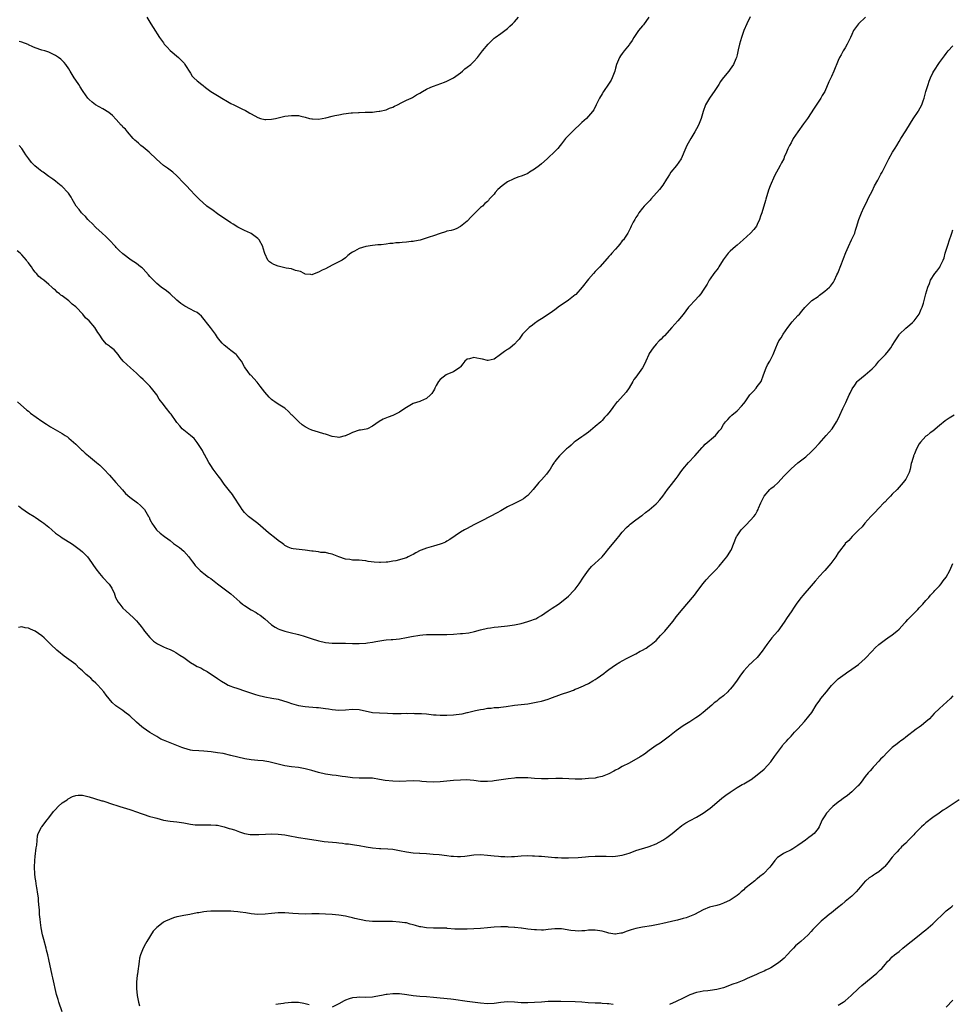
# Model space of a CAD drawing. Units: inches. Extents: x 2559000 to 2562000, y 1551000 to 1554000.
# Drawn here: x 2561050 to 2561327, y 1553260 to 1553552 of the extents above; entities that cross this region are included whole.
import ezdxf

# ---------------------------------------------------------------- set-up
doc = ezdxf.new("R2010")
doc.units = ezdxf.units.IN
doc.header["$MEASUREMENT"] = 0
doc.layers.add('LD25591551_10ft', color=53, linetype='Continuous')

msp = doc.modelspace()

# ---------------------------------------------------------------- linework, layer by layer
at = {"layer": 'LD25591551_10ft'}
for points, elevation in [([(2561266.9, 1553553.1), (2561265.91, 1553551), (2561265.06, 1553549), (2561264.29, 1553547), (2561264, 1553546), (2561263.69, 1553545), (2561263.3, 1553543.3), (2561263, 1553541.84), (2561262.79, 1553541), (2561262.6, 1553540.6), (2561261.96, 1553539), (2561261, 1553537.61), (2561260.73, 1553537.27), (2561260.55, 1553537), (2561259, 1553535.12), (2561258.93, 1553535), (2561258.11, 1553533.89), (2561257.58, 1553533), (2561257, 1553532.17), (2561256.22, 1553531), (2561255.75, 1553530.25), (2561254.81, 1553529), (2561253.66, 1553527), (2561252.94, 1553525), (2561252.37, 1553523), (2561251.55, 1553521), (2561251, 1553519.9), (2561250.5, 1553519), (2561249.26, 1553517), (2561248.15, 1553515), (2561247.78, 1553514.22), (2561246.41, 1553511), (2561245.02, 1553509), (2561243.42, 1553507), (2561243, 1553506.38), (2561242.48, 1553505.52), (2561242.13, 1553505), (2561241, 1553503.22), (2561240.06, 1553501.94), (2561237.41, 1553499), (2561237.23, 1553498.77), (2561235.5, 1553497), (2561235, 1553496.4), (2561233.92, 1553495), (2561233.57, 1553494.43), (2561233, 1553493.57), (2561232.66, 1553493), (2561232.23, 1553492.23), (2561231.61, 1553491), (2561231.45, 1553490.55), (2561231, 1553489.75), (2561230.6, 1553489), (2561229.81, 1553487.81), (2561229.31, 1553487), (2561229, 1553486.66), (2561228.31, 1553485.69), (2561227.69, 1553485), (2561227, 1553484.27), (2561225.89, 1553483), (2561225.49, 1553482.51), (2561225, 1553482.03), (2561224.54, 1553481.46), (2561222.35, 1553479), (2561221, 1553477.57), (2561220.44, 1553477), (2561219, 1553475.35), (2561217.14, 1553473), (2561215.18, 1553470.82), (2561215, 1553470.67), (2561213, 1553469.11), (2561210.02, 1553467), (2561209.44, 1553466.56), (2561209, 1553466.26), (2561208.28, 1553465.72), (2561207, 1553464.85), (2561205, 1553463.57), (2561204.02, 1553463), (2561203, 1553462.22), (2561202.33, 1553461.67), (2561201.39, 1553461), (2561201, 1553460.62), (2561199.44, 1553459), (2561199.26, 1553458.74), (2561199, 1553458.44), (2561198.43, 1553457.57), (2561197.96, 1553457), (2561197, 1553456.03), (2561195.79, 1553455), (2561195.33, 1553454.67), (2561195, 1553454.5), (2561194.1, 1553453.9), (2561192.88, 1553453), (2561191, 1553451.57), (2561189.26, 1553451.26), (2561189, 1553451.19), (2561187.59, 1553451.59), (2561187, 1553451.67), (2561185.88, 1553451.88), (2561185, 1553452.07), (2561183.69, 1553451.69), (2561183, 1553451.57), (2561182.36, 1553451), (2561181.78, 1553450.22), (2561181, 1553449.33), (2561180.86, 1553449.14), (2561179, 1553447.85), (2561177.21, 1553447.21), (2561176.77, 1553447), (2561175, 1553445.59), (2561174.47, 1553445), (2561173.82, 1553443.82), (2561173.4, 1553443), (2561173.29, 1553442.71), (2561173, 1553442.24), (2561172.58, 1553441.42), (2561172.19, 1553441), (2561171, 1553439.93), (2561169.17, 1553439.17), (2561169, 1553439.08), (2561167, 1553438.42), (2561165, 1553437.27), (2561164.85, 1553437.15), (2561163, 1553435.91), (2561161, 1553434.94), (2561159.57, 1553434.43), (2561158.16, 1553433.84), (2561156.89, 1553433.11), (2561155, 1553431.71), (2561153.43, 1553431), (2561153.12, 1553430.88), (2561151.42, 1553430.58), (2561151, 1553430.53), (2561149, 1553429.92), (2561148.4, 1553429.6), (2561147, 1553428.9), (2561146.89, 1553428.89), (2561145, 1553428.37), (2561144.49, 1553428.49), (2561143, 1553428.64), (2561141.28, 1553429.28), (2561141, 1553429.35), (2561140.5, 1553429.49), (2561139, 1553430), (2561137, 1553430.58), (2561136.07, 1553431), (2561135.35, 1553431.35), (2561135, 1553431.55), (2561134.14, 1553432.14), (2561133.12, 1553433), (2561131.11, 1553435), (2561131, 1553435.15), (2561130.11, 1553436.11), (2561129, 1553437.12), (2561127, 1553438.31), (2561126.04, 1553439), (2561125.39, 1553439.39), (2561125, 1553439.65), (2561124.33, 1553440.33), (2561123, 1553441.78), (2561121.64, 1553443.64), (2561120.76, 1553444.76), (2561118.88, 1553446.88), (2561118.75, 1553447), (2561118, 1553448), (2561117.19, 1553449), (2561117, 1553449.33), (2561116.11, 1553451), (2561115.65, 1553451.65), (2561115, 1553452.44), (2561114.76, 1553452.76), (2561114.53, 1553453), (2561113, 1553454.18), (2561112, 1553455), (2561111.42, 1553455.42), (2561111, 1553455.79), (2561110.39, 1553456.39), (2561109.85, 1553457), (2561109, 1553458.07), (2561108.38, 1553459), (2561107.86, 1553459.86), (2561106.99, 1553460.99), (2561104.32, 1553464.32), (2561103.54, 1553465), (2561103, 1553465.43), (2561102.15, 1553465.85), (2561101, 1553466.48), (2561099.32, 1553467.32), (2561099, 1553467.5), (2561098.14, 1553468.14), (2561097, 1553469.14), (2561094.99, 1553470.99), (2561093.89, 1553471.89), (2561092.37, 1553473), (2561091, 1553474.07), (2561090.06, 1553475), (2561089.55, 1553475.55), (2561089, 1553476.14), (2561088.62, 1553476.62), (2561087, 1553478.35), (2561086.65, 1553478.65), (2561086.16, 1553479), (2561085, 1553479.99), (2561083.43, 1553481), (2561081, 1553482.79), (2561079.86, 1553483.86), (2561079, 1553484.73), (2561078.77, 1553485), (2561076.92, 1553487), (2561075.94, 1553487.94), (2561074.79, 1553489), (2561073, 1553490.61), (2561071.86, 1553491.86), (2561071, 1553492.6), (2561070.81, 1553492.81), (2561070.62, 1553493), (2561069.87, 1553493.87), (2561069, 1553494.66), (2561068.69, 1553495), (2561067.98, 1553495.98), (2561067.17, 1553497), (2561065.99, 1553499), (2561065.61, 1553499.61), (2561064.82, 1553500.82), (2561064.66, 1553501), (2561063, 1553502.76), (2561062.73, 1553503), (2561061.74, 1553503.74), (2561061, 1553504.4), (2561060.64, 1553504.64), (2561060.19, 1553505), (2561059, 1553505.8), (2561057.36, 1553507), (2561057, 1553507.22), (2561055.99, 1553507.99), (2561054.9, 1553508.9), (2561053.92, 1553509.92), (2561053.08, 1553511), (2561052.22, 1553512.22), (2561051.75, 1553513), (2561051, 1553514.09), (2561050.27, 1553515)], 7340), ([(2561301.08, 1553553), (2561299, 1553551.02), (2561298.12, 1553549.88), (2561297.56, 1553549), (2561297, 1553547.87), (2561296.63, 1553547), (2561295.68, 1553545), (2561295, 1553543.93), (2561294.45, 1553543), (2561293.87, 1553541.87), (2561293.39, 1553541), (2561293, 1553540.12), (2561291.69, 1553537), (2561291, 1553535.41), (2561290.21, 1553533.79), (2561288.97, 1553531), (2561288.21, 1553529.79), (2561287.8, 1553529), (2561287, 1553527.78), (2561285.68, 1553525.68), (2561285, 1553524.64), (2561283.88, 1553523), (2561283, 1553521.8), (2561282.65, 1553521.35), (2561280.97, 1553519), (2561279.62, 1553517), (2561279, 1553515.78), (2561278.55, 1553515), (2561278.04, 1553513.96), (2561277.65, 1553513), (2561277, 1553511.48), (2561276.83, 1553511), (2561276.14, 1553509.86), (2561275.82, 1553509), (2561274.06, 1553505.94), (2561272.77, 1553503), (2561272.28, 1553501.72), (2561271.49, 1553499), (2561271.4, 1553498.6), (2561270.33, 1553495), (2561269.97, 1553493.96), (2561269.7, 1553493), (2561269, 1553491.49), (2561268.72, 1553491), (2561267.97, 1553490.03), (2561267, 1553489), (2561264.83, 1553487), (2561263, 1553485.37), (2561262.54, 1553485), (2561261, 1553483.6), (2561260.4, 1553483), (2561259.75, 1553482.25), (2561258.93, 1553481.07), (2561257.6, 1553479), (2561257.38, 1553478.62), (2561257, 1553478.14), (2561256.54, 1553477.46), (2561256.14, 1553477), (2561255, 1553475.42), (2561254.72, 1553475), (2561254.14, 1553473.86), (2561253.57, 1553473), (2561253, 1553472.06), (2561252.29, 1553471), (2561251.71, 1553470.29), (2561250.51, 1553469), (2561249, 1553467.42), (2561248.64, 1553467), (2561247, 1553464.89), (2561245.46, 1553463), (2561243.71, 1553461), (2561241.48, 1553458.52), (2561241, 1553458.09), (2561240.48, 1553457.52), (2561239.89, 1553457), (2561239, 1553456.03), (2561238.13, 1553455), (2561237, 1553453.32), (2561236.83, 1553453), (2561235.94, 1553451), (2561235.64, 1553450.36), (2561234.94, 1553449.06), (2561233, 1553446.31), (2561232.44, 1553445.56), (2561232.09, 1553445), (2561231, 1553443.11), (2561230.14, 1553441.86), (2561227.6, 1553439), (2561227.28, 1553438.72), (2561227, 1553438.34), (2561226.38, 1553437.62), (2561226, 1553437), (2561225, 1553435.74), (2561224.44, 1553435), (2561223.72, 1553434.28), (2561223, 1553433.4), (2561222.79, 1553433.21), (2561222.61, 1553433), (2561221, 1553431.6), (2561219.55, 1553430.45), (2561219, 1553429.98), (2561217.56, 1553429), (2561217, 1553428.58), (2561215, 1553427.19), (2561214.76, 1553427), (2561213.86, 1553426.14), (2561213, 1553425.43), (2561212.77, 1553425.23), (2561212.47, 1553425), (2561210.37, 1553423), (2561209.78, 1553422.22), (2561209, 1553421.32), (2561208.88, 1553421.12), (2561208.78, 1553421), (2561208.41, 1553420.41), (2561207.59, 1553419), (2561207.35, 1553418.65), (2561207, 1553418.22), (2561206.5, 1553417.5), (2561205, 1553415.88), (2561204.21, 1553415), (2561202.56, 1553413), (2561201, 1553411.22), (2561200.74, 1553411), (2561199.75, 1553410.25), (2561199, 1553409.79), (2561197.47, 1553409), (2561197, 1553408.78), (2561195, 1553407.79), (2561193, 1553406.67), (2561191.9, 1553406.1), (2561189.79, 1553405), (2561189, 1553404.57), (2561188.12, 1553404.12), (2561187, 1553403.52), (2561185.95, 1553403), (2561185, 1553402.45), (2561183, 1553401.39), (2561182.18, 1553401), (2561181, 1553400.32), (2561177.89, 1553398.11), (2561177, 1553397.64), (2561176.61, 1553397.39), (2561175.63, 1553397), (2561175, 1553396.79), (2561173, 1553396.2), (2561171, 1553395.58), (2561169.39, 1553395), (2561169.11, 1553394.89), (2561167.79, 1553394.21), (2561167, 1553393.74), (2561166.5, 1553393.5), (2561165.57, 1553393), (2561165, 1553392.75), (2561164.62, 1553392.62), (2561163, 1553392.12), (2561161.84, 1553391.84), (2561161, 1553391.68), (2561159.46, 1553391.46), (2561159, 1553391.42), (2561157.34, 1553391.34), (2561157, 1553391.34), (2561155.43, 1553391.43), (2561153.65, 1553391.65), (2561153, 1553391.78), (2561151.89, 1553391.89), (2561151, 1553392), (2561150.06, 1553392.06), (2561149, 1553392.07), (2561148.2, 1553392.2), (2561147, 1553392.32), (2561144.96, 1553393.04), (2561143, 1553393.83), (2561142.01, 1553393.99), (2561141, 1553394.28), (2561139.68, 1553394.33), (2561139, 1553394.46), (2561137.34, 1553394.66), (2561137, 1553394.72), (2561135.03, 1553395.03), (2561133.21, 1553395.21), (2561131.43, 1553395.43), (2561131, 1553395.53), (2561129.92, 1553395.91), (2561129, 1553396.41), (2561128.65, 1553396.65), (2561128.24, 1553397), (2561127, 1553397.87), (2561126.36, 1553398.36), (2561124.14, 1553400.14), (2561121, 1553402.86), (2561119.8, 1553403.8), (2561119, 1553404.39), (2561118.25, 1553405), (2561117.59, 1553405.59), (2561117, 1553406.19), (2561116.35, 1553407), (2561115.79, 1553407.79), (2561113.81, 1553411), (2561113.49, 1553411.49), (2561112.62, 1553412.62), (2561111, 1553414.6), (2561110.01, 1553416.01), (2561109.2, 1553417), (2561107.7, 1553419), (2561107, 1553420.08), (2561106.43, 1553421), (2561105.73, 1553422.27), (2561105.34, 1553423), (2561105.24, 1553423.24), (2561105, 1553423.65), (2561104.54, 1553424.54), (2561103, 1553426.9), (2561102.06, 1553428.06), (2561100.98, 1553428.98), (2561099, 1553430.58), (2561098.55, 1553431), (2561097.85, 1553431.85), (2561097, 1553432.83), (2561096.6, 1553433.4), (2561095.52, 1553435), (2561095.3, 1553435.3), (2561095, 1553435.65), (2561093.93, 1553437), (2561093.51, 1553437.51), (2561093, 1553438.19), (2561091.78, 1553439.78), (2561091, 1553441), (2561089.5, 1553443), (2561089, 1553443.58), (2561088.27, 1553444.27), (2561087.59, 1553445), (2561087, 1553445.57), (2561086.23, 1553446.23), (2561085, 1553447.45), (2561083.23, 1553449), (2561081.04, 1553451.04), (2561080.15, 1553452.15), (2561079.54, 1553453), (2561079, 1553453.73), (2561078.35, 1553454.35), (2561077.59, 1553455), (2561077.24, 1553455.24), (2561077, 1553455.46), (2561076.08, 1553456.08), (2561075, 1553457.34), (2561073.97, 1553459), (2561073.56, 1553459.56), (2561073, 1553460.5), (2561072.68, 1553461), (2561070.97, 1553463), (2561069.91, 1553463.91), (2561069.07, 1553465), (2561067.17, 1553467), (2561067, 1553467.16), (2561065.95, 1553467.95), (2561065, 1553468.9), (2561063, 1553470.4), (2561062.61, 1553470.61), (2561062.16, 1553471), (2561061.48, 1553471.48), (2561061, 1553472.03), (2561060.45, 1553472.45), (2561059.9, 1553473), (2561059, 1553473.77), (2561057.54, 1553475), (2561057.21, 1553475.21), (2561057, 1553475.4), (2561056.07, 1553476.07), (2561055.42, 1553477), (2561055, 1553477.42), (2561054.25, 1553478.25), (2561053.93, 1553479), (2561053.49, 1553479.49), (2561053, 1553480.17), (2561052.59, 1553480.59), (2561052.39, 1553481), (2561051, 1553482.53), (2561050.53, 1553483), (2561049.68, 1553483.68)], 7350), ([(2561236.86, 1553553), (2561235.31, 1553550.69), (2561235, 1553550.38), (2561233.84, 1553549), (2561233, 1553547.88), (2561232.4, 1553547), (2561231.94, 1553546.06), (2561231.11, 1553545), (2561231, 1553544.83), (2561229.56, 1553543), (2561229, 1553542.26), (2561228.5, 1553541.5), (2561228.14, 1553541), (2561227.32, 1553539), (2561227, 1553537.88), (2561226.78, 1553537), (2561226, 1553535), (2561225.65, 1553534.35), (2561224.9, 1553533.1), (2561223.47, 1553531), (2561223, 1553530.28), (2561222.23, 1553529), (2561221.27, 1553527), (2561220.51, 1553525.49), (2561220.18, 1553525), (2561219, 1553523.66), (2561218.4, 1553523), (2561217.65, 1553522.35), (2561217, 1553521.74), (2561216.61, 1553521.39), (2561216.23, 1553521), (2561215, 1553519.87), (2561214.09, 1553519), (2561213, 1553517.88), (2561212.57, 1553517.43), (2561212.2, 1553517), (2561211, 1553515.49), (2561210.59, 1553515), (2561209.89, 1553514.11), (2561208.91, 1553513.09), (2561207, 1553511.32), (2561206.69, 1553511), (2561205, 1553509.48), (2561204.42, 1553509), (2561203, 1553507.92), (2561201.45, 1553507), (2561201, 1553506.7), (2561199.81, 1553506.19), (2561199, 1553505.88), (2561198.33, 1553505.67), (2561197, 1553505.18), (2561196.68, 1553505), (2561195, 1553504.19), (2561193.42, 1553503), (2561192.12, 1553501.88), (2561191.33, 1553501), (2561191, 1553500.57), (2561189.58, 1553499), (2561189.32, 1553498.68), (2561189, 1553498.38), (2561188.27, 1553497.73), (2561187.52, 1553497), (2561187, 1553496.57), (2561185.39, 1553495), (2561184.19, 1553493.81), (2561183, 1553492.54), (2561181, 1553490.91), (2561179.72, 1553490.28), (2561179, 1553489.99), (2561178.25, 1553489.75), (2561177, 1553489.51), (2561176.63, 1553489.37), (2561175, 1553488.91), (2561173, 1553488.18), (2561171.76, 1553487.76), (2561169.09, 1553486.91), (2561167.44, 1553486.56), (2561167, 1553486.49), (2561166.45, 1553486.45), (2561165, 1553486.29), (2561163.78, 1553486.22), (2561163, 1553486.14), (2561161.92, 1553486.08), (2561161, 1553485.92), (2561160.13, 1553485.87), (2561159, 1553485.68), (2561157.54, 1553485.54), (2561156.53, 1553485.47), (2561155, 1553485.34), (2561153, 1553485.03), (2561151, 1553484.4), (2561149.66, 1553483.66), (2561149, 1553483.33), (2561148.5, 1553483), (2561147.68, 1553482.32), (2561147, 1553481.7), (2561145.96, 1553481), (2561145, 1553480.43), (2561143, 1553479.44), (2561141, 1553478.39), (2561140.03, 1553477.97), (2561139, 1553477.39), (2561138.67, 1553477.33), (2561137, 1553476.66), (2561136.71, 1553476.71), (2561135, 1553476.83), (2561134.9, 1553476.9), (2561134.66, 1553477), (2561133.61, 1553477.61), (2561132.09, 1553477.91), (2561131, 1553478.35), (2561129.39, 1553478.61), (2561129, 1553478.72), (2561127, 1553479.17), (2561125.67, 1553479.67), (2561125, 1553480.07), (2561124.43, 1553480.43), (2561123.95, 1553481), (2561123, 1553482.93), (2561122.51, 1553484.51), (2561122.44, 1553485), (2561121.38, 1553487), (2561121.2, 1553487.2), (2561121, 1553487.4), (2561119, 1553488.9), (2561118.79, 1553489), (2561117, 1553489.78), (2561115, 1553490.77), (2561113.65, 1553491.65), (2561113, 1553492.03), (2561109, 1553494.73), (2561107.7, 1553495.7), (2561105.87, 1553497), (2561103.57, 1553499), (2561103, 1553499.59), (2561102.33, 1553500.33), (2561101, 1553501.69), (2561099.81, 1553503), (2561099, 1553503.82), (2561097, 1553505.93), (2561095.79, 1553507), (2561095, 1553507.65), (2561094.19, 1553508.19), (2561093.03, 1553509.03), (2561090.92, 1553510.92), (2561088.81, 1553513), (2561087, 1553514.5), (2561086.34, 1553515), (2561085.61, 1553515.61), (2561085, 1553516.17), (2561084.55, 1553516.55), (2561084.05, 1553517), (2561082.31, 1553519), (2561081.75, 1553519.75), (2561081, 1553520.41), (2561080.75, 1553520.75), (2561080.5, 1553521), (2561079, 1553522.69), (2561077.89, 1553523.89), (2561076.77, 1553524.77), (2561075, 1553525.83), (2561072.84, 1553527), (2561071.83, 1553527.83), (2561071, 1553528.61), (2561070.64, 1553529), (2561069.21, 1553531), (2561069, 1553531.27), (2561068.31, 1553532.31), (2561067.88, 1553533), (2561067, 1553534.31), (2561066.56, 1553535), (2561065.98, 1553535.98), (2561065.35, 1553537), (2561065, 1553537.64), (2561064.04, 1553539), (2561063.57, 1553539.57), (2561063, 1553540.15), (2561062.54, 1553540.54), (2561061.92, 1553541), (2561061, 1553541.6), (2561059, 1553542.63), (2561057.85, 1553543), (2561057, 1553543.23), (2561055, 1553543.86), (2561054.25, 1553544.25), (2561053, 1553544.79), (2561052.86, 1553544.86), (2561051, 1553545.58), (2561050.2, 1553545.8)], 7330), ([(2561088.07, 1553553), (2561089.25, 1553551), (2561089.96, 1553549.96), (2561091.88, 1553547), (2561093, 1553545.35), (2561093.26, 1553545), (2561094.06, 1553544.06), (2561095, 1553543.09), (2561097.5, 1553541), (2561098.3, 1553540.3), (2561099, 1553539.46), (2561099.22, 1553539.22), (2561099.38, 1553539), (2561101, 1553536.35), (2561101.55, 1553535.55), (2561102.04, 1553535), (2561103, 1553534.15), (2561104.35, 1553533), (2561104.74, 1553532.74), (2561105, 1553532.51), (2561105.86, 1553531.86), (2561107.01, 1553531.01), (2561109, 1553529.75), (2561109.47, 1553529.47), (2561110.33, 1553529), (2561112.01, 1553528.01), (2561113, 1553527.45), (2561113.88, 1553527), (2561115, 1553526.39), (2561116.22, 1553525.78), (2561117.28, 1553525.28), (2561117.82, 1553525), (2561118.58, 1553524.58), (2561119, 1553524.31), (2561121, 1553523.23), (2561121.74, 1553523), (2561123, 1553522.64), (2561123.32, 1553522.68), (2561125, 1553522.74), (2561126.2, 1553523), (2561129, 1553523.64), (2561131, 1553523.89), (2561131.87, 1553523.87), (2561133, 1553523.84), (2561133.69, 1553523.69), (2561135, 1553523.35), (2561136.25, 1553523), (2561137, 1553522.82), (2561137.17, 1553522.83), (2561139, 1553522.77), (2561141.17, 1553523.17), (2561143, 1553523.64), (2561143.81, 1553523.81), (2561145, 1553524.09), (2561146.35, 1553524.35), (2561148.66, 1553524.66), (2561149, 1553524.65), (2561150.78, 1553524.78), (2561151, 1553524.75), (2561152.82, 1553524.82), (2561153, 1553524.79), (2561155, 1553524.88), (2561156.12, 1553525), (2561156.89, 1553525.11), (2561157.12, 1553525.11), (2561159, 1553525.56), (2561159.97, 1553526.03), (2561161, 1553526.29), (2561161.43, 1553526.57), (2561162.36, 1553527), (2561163.66, 1553527.66), (2561165, 1553528.38), (2561166.46, 1553529), (2561166.82, 1553529.18), (2561168.04, 1553529.96), (2561169, 1553530.51), (2561169.76, 1553531), (2561171, 1553531.7), (2561172.23, 1553532.23), (2561173, 1553532.58), (2561176.28, 1553533.72), (2561177, 1553534.01), (2561179, 1553534.99), (2561181, 1553536.48), (2561181.61, 1553537), (2561182.32, 1553537.68), (2561183, 1553538.14), (2561184.14, 1553539), (2561185, 1553539.85), (2561186.1, 1553541), (2561187.56, 1553543), (2561189.19, 1553545), (2561190.11, 1553545.89), (2561191, 1553546.78), (2561191.28, 1553547), (2561193, 1553548.16), (2561194.2, 1553549), (2561195, 1553549.59), (2561195.69, 1553550.31), (2561196.43, 1553551), (2561197, 1553551.61), (2561198.19, 1553553)], 7320), ([(2561049.73, 1553439), (2561052.52, 1553436.52), (2561053, 1553436.18), (2561053.64, 1553435.64), (2561057, 1553433.24), (2561058.35, 1553432.35), (2561059.57, 1553431.57), (2561063, 1553429.59), (2561063.92, 1553429), (2561064.54, 1553428.54), (2561065, 1553428.17), (2561067, 1553426.39), (2561068.76, 1553424.76), (2561069, 1553424.56), (2561069.79, 1553423.79), (2561070.75, 1553423), (2561073.14, 1553421), (2561074.14, 1553420.14), (2561075.17, 1553419.17), (2561075.36, 1553419), (2561077, 1553417.21), (2561078.9, 1553415), (2561080.83, 1553412.83), (2561081.8, 1553411.8), (2561083, 1553410.74), (2561085.33, 1553409), (2561086.22, 1553408.22), (2561087, 1553407.45), (2561087.42, 1553407), (2561088.62, 1553405), (2561088.74, 1553404.74), (2561089, 1553404.09), (2561089.34, 1553403.34), (2561089.55, 1553403), (2561090.9, 1553401), (2561091, 1553400.89), (2561092.02, 1553400.02), (2561093.36, 1553399), (2561094.33, 1553398.33), (2561095, 1553397.83), (2561096, 1553397), (2561096.59, 1553396.59), (2561097.73, 1553395.73), (2561099, 1553394.66), (2561100.56, 1553393), (2561100.76, 1553392.76), (2561101.57, 1553391.57), (2561101.99, 1553391), (2561102.44, 1553390.44), (2561103.84, 1553389), (2561104.48, 1553388.48), (2561105, 1553388.1), (2561106.39, 1553387), (2561107, 1553386.55), (2561109, 1553385), (2561111, 1553383.56), (2561113, 1553382), (2561115.66, 1553379.66), (2561116.47, 1553379), (2561117, 1553378.61), (2561119, 1553377.32), (2561120.48, 1553376.48), (2561121, 1553376.14), (2561121.71, 1553375.71), (2561123, 1553374.64), (2561125, 1553372.86), (2561126.13, 1553372.13), (2561127, 1553371.69), (2561127.48, 1553371.48), (2561129, 1553370.99), (2561130.56, 1553370.56), (2561133, 1553369.95), (2561134.45, 1553369.55), (2561135, 1553369.42), (2561136.82, 1553368.82), (2561139, 1553368.07), (2561141, 1553367.59), (2561143, 1553367.4), (2561145, 1553367.39), (2561147, 1553367.4), (2561149, 1553367.35), (2561149.33, 1553367.33), (2561151, 1553367.3), (2561153, 1553367.4), (2561153.49, 1553367.49), (2561155, 1553367.7), (2561155.92, 1553367.92), (2561158.35, 1553368.35), (2561159, 1553368.42), (2561160.54, 1553368.54), (2561161, 1553368.55), (2561163, 1553368.7), (2561165, 1553369.06), (2561166.56, 1553369.44), (2561169, 1553369.83), (2561169.92, 1553369.92), (2561171, 1553369.99), (2561172.02, 1553369.98), (2561173, 1553370), (2561175, 1553369.97), (2561176, 1553370), (2561177, 1553370.01), (2561179, 1553370.12), (2561181, 1553370.26), (2561181.68, 1553370.32), (2561183.47, 1553370.53), (2561185.15, 1553370.85), (2561187, 1553371.35), (2561189, 1553371.84), (2561189.98, 1553371.98), (2561191, 1553372.14), (2561192.24, 1553372.24), (2561195, 1553372.55), (2561197, 1553372.87), (2561199, 1553373.29), (2561201, 1553373.83), (2561201.88, 1553374.12), (2561203, 1553374.54), (2561203.33, 1553374.67), (2561203.97, 1553375), (2561205, 1553375.61), (2561207.03, 1553377), (2561208.17, 1553377.83), (2561210.07, 1553379), (2561211, 1553379.67), (2561213, 1553381.31), (2561214.66, 1553383), (2561215, 1553383.38), (2561216.18, 1553385), (2561217.47, 1553387), (2561218.94, 1553389.06), (2561219.9, 1553390.1), (2561220.9, 1553391), (2561223, 1553393), (2561223.92, 1553394.08), (2561225, 1553395.46), (2561226.63, 1553397.37), (2561227.51, 1553398.49), (2561227.97, 1553399), (2561229, 1553400.29), (2561230.27, 1553401.73), (2561231, 1553402.35), (2561231.3, 1553402.7), (2561233, 1553403.99), (2561234.75, 1553405.25), (2561235, 1553405.41), (2561235.86, 1553406.14), (2561237, 1553406.92), (2561239, 1553408.69), (2561239.33, 1553409), (2561240.11, 1553409.89), (2561240.98, 1553411), (2561242.4, 1553413), (2561243.57, 1553414.43), (2561245, 1553416.28), (2561245.52, 1553417), (2561246.11, 1553417.89), (2561246.9, 1553419), (2561248.61, 1553421), (2561250.5, 1553423), (2561252.62, 1553425.38), (2561253, 1553425.75), (2561253.6, 1553426.4), (2561256.59, 1553429), (2561257, 1553429.49), (2561257.67, 1553430.33), (2561258.27, 1553431), (2561259, 1553432.22), (2561259.55, 1553433), (2561260.23, 1553433.77), (2561261, 1553434.54), (2561261.21, 1553434.79), (2561261.45, 1553435), (2561263, 1553436.3), (2561264.35, 1553437.65), (2561265, 1553438.46), (2561265.36, 1553439), (2561266.83, 1553441), (2561267.84, 1553442.16), (2561268.64, 1553443), (2561269, 1553443.46), (2561270.1, 1553445), (2561270.88, 1553447), (2561271.62, 1553449), (2561272.07, 1553449.93), (2561272.68, 1553451), (2561273.67, 1553453), (2561274.48, 1553455), (2561275, 1553456.16), (2561275.43, 1553457), (2561276.03, 1553457.97), (2561276.67, 1553459), (2561278.03, 1553461), (2561279.33, 1553462.67), (2561281, 1553464.53), (2561281.47, 1553465), (2561282.2, 1553465.8), (2561283.06, 1553466.95), (2561285, 1553468.83), (2561285.21, 1553469), (2561287, 1553470.2), (2561287.44, 1553470.56), (2561289, 1553471.73), (2561290.41, 1553473), (2561290.7, 1553473.3), (2561291, 1553473.69), (2561291.55, 1553474.45), (2561291.89, 1553475), (2561292.61, 1553476.61), (2561292.86, 1553477.14), (2561293.91, 1553479.91), (2561294.55, 1553481.45), (2561295.26, 1553483.26), (2561296.02, 1553485), (2561296.97, 1553487), (2561297.88, 1553489), (2561298.13, 1553489.87), (2561298.54, 1553491), (2561299, 1553492.68), (2561299.1, 1553493), (2561299.87, 1553495), (2561300.62, 1553496.62), (2561301.56, 1553498.44), (2561301.79, 1553499), (2561302.57, 1553500.57), (2561303, 1553501.39), (2561303.76, 1553503), (2561304.68, 1553504.68), (2561304.89, 1553505.11), (2561305.59, 1553506.41), (2561305.99, 1553507), (2561306.99, 1553508.99), (2561307.96, 1553511), (2561309.11, 1553513), (2561309.86, 1553514.14), (2561310.34, 1553515), (2561311, 1553516.1), (2561311.58, 1553517), (2561313, 1553519.32), (2561314.41, 1553521.59), (2561315.15, 1553522.85), (2561316.64, 1553525), (2561316.78, 1553525.22), (2561317.79, 1553527), (2561318.19, 1553528.19), (2561318.48, 1553529), (2561318.98, 1553531), (2561319.62, 1553533), (2561319.98, 1553534.02), (2561320.37, 1553535), (2561321, 1553536.46), (2561321.3, 1553537), (2561323, 1553539.55), (2561324.51, 1553541.49), (2561325, 1553542.22), (2561325.58, 1553543), (2561327, 1553544.54)], 7360), ([(2561050.09, 1553408.09), (2561051, 1553407.33), (2561053, 1553405.98), (2561054.7, 1553405), (2561055, 1553404.81), (2561057, 1553403.41), (2561057.53, 1553403), (2561059, 1553401.77), (2561059.88, 1553401), (2561061, 1553400.06), (2561061.61, 1553399.61), (2561062.47, 1553399), (2561063, 1553398.65), (2561065.75, 1553397), (2561066.49, 1553396.49), (2561067.63, 1553395.63), (2561068.44, 1553395), (2561069, 1553394.52), (2561070.47, 1553393), (2561071, 1553392.34), (2561073, 1553389.46), (2561074.05, 1553388.05), (2561075, 1553386.92), (2561076.9, 1553384.9), (2561077.68, 1553383.68), (2561077.98, 1553383), (2561078.35, 1553382.35), (2561078.84, 1553381), (2561079.62, 1553379.62), (2561080.03, 1553379), (2561081, 1553377.83), (2561081.83, 1553377), (2561083, 1553375.95), (2561084.02, 1553375), (2561085, 1553374.02), (2561085.47, 1553373.47), (2561086.35, 1553372.35), (2561087, 1553371.52), (2561087.37, 1553371), (2561089, 1553369.06), (2561090.05, 1553368.05), (2561091.22, 1553367.22), (2561093, 1553366.3), (2561093.89, 1553365.89), (2561095, 1553365.5), (2561095.99, 1553365), (2561096.65, 1553364.65), (2561097, 1553364.49), (2561097.86, 1553363.86), (2561099, 1553363.12), (2561101, 1553361.69), (2561102.24, 1553361), (2561103, 1553360.54), (2561104.06, 1553360.06), (2561105, 1553359.52), (2561105.36, 1553359.36), (2561105.91, 1553359), (2561109, 1553356.91), (2561110.19, 1553356.19), (2561111.42, 1553355.42), (2561112.23, 1553355), (2561113, 1553354.66), (2561113.49, 1553354.51), (2561115, 1553353.96), (2561117, 1553353.33), (2561117.89, 1553353), (2561120.24, 1553352.24), (2561121, 1553351.97), (2561123, 1553351.49), (2561125.16, 1553351.16), (2561127, 1553350.78), (2561129.9, 1553349.9), (2561131, 1553349.5), (2561133, 1553348.94), (2561135, 1553348.62), (2561138.38, 1553348.38), (2561139, 1553348.35), (2561141, 1553348.09), (2561141.94, 1553347.94), (2561143, 1553347.74), (2561145, 1553347.55), (2561147, 1553347.66), (2561149, 1553347.83), (2561151, 1553347.71), (2561155, 1553346.91), (2561157, 1553346.72), (2561159.37, 1553346.63), (2561161, 1553346.61), (2561161.41, 1553346.59), (2561163, 1553346.61), (2561163.41, 1553346.59), (2561165, 1553346.62), (2561165.4, 1553346.6), (2561167, 1553346.63), (2561167.4, 1553346.6), (2561169, 1553346.59), (2561169.45, 1553346.55), (2561171, 1553346.45), (2561173, 1553346.22), (2561173.82, 1553346.18), (2561175, 1553346.08), (2561175.9, 1553346.1), (2561177, 1553346.07), (2561179, 1553346.17), (2561179.76, 1553346.24), (2561181.52, 1553346.48), (2561183, 1553346.84), (2561183.14, 1553346.86), (2561185.45, 1553347.45), (2561187, 1553347.77), (2561187.89, 1553347.89), (2561189, 1553348.1), (2561190.17, 1553348.17), (2561191, 1553348.3), (2561192.36, 1553348.36), (2561193, 1553348.44), (2561194.61, 1553348.61), (2561197, 1553349), (2561199, 1553349.26), (2561201, 1553349.46), (2561203, 1553349.79), (2561203.95, 1553350.05), (2561205, 1553350.27), (2561207, 1553350.84), (2561207.51, 1553351), (2561211, 1553352.25), (2561213.15, 1553353), (2561214.49, 1553353.51), (2561215, 1553353.74), (2561215.95, 1553354.05), (2561217, 1553354.6), (2561217.31, 1553354.69), (2561217.91, 1553355), (2561219, 1553355.49), (2561220.22, 1553356.22), (2561221, 1553356.62), (2561221.51, 1553357), (2561223.54, 1553358.46), (2561224.17, 1553359), (2561225, 1553359.62), (2561227, 1553360.99), (2561228.26, 1553361.74), (2561229, 1553362.21), (2561230.48, 1553363), (2561233, 1553364.26), (2561234.27, 1553365), (2561234.75, 1553365.25), (2561236.04, 1553365.96), (2561237, 1553366.59), (2561237.52, 1553367), (2561239, 1553368.24), (2561240.34, 1553369.66), (2561241, 1553370.35), (2561241.57, 1553371), (2561243, 1553372.67), (2561244.02, 1553373.98), (2561245, 1553375.25), (2561247, 1553377.67), (2561248.16, 1553379), (2561250.36, 1553381.64), (2561251.4, 1553383), (2561252.91, 1553385.09), (2561253.81, 1553386.19), (2561255, 1553387.44), (2561256.78, 1553389.22), (2561257.73, 1553390.27), (2561259, 1553391.8), (2561259.95, 1553393), (2561260.38, 1553393.62), (2561261.14, 1553394.86), (2561261.22, 1553395), (2561262.87, 1553399), (2561263, 1553399.23), (2561264.27, 1553401), (2561265, 1553401.84), (2561265.62, 1553402.38), (2561267, 1553403.87), (2561267.98, 1553405), (2561268.43, 1553405.57), (2561269, 1553406.54), (2561269.24, 1553407), (2561269.39, 1553407.39), (2561270.07, 1553409), (2561271.02, 1553411), (2561272.74, 1553413), (2561273, 1553413.23), (2561274, 1553414), (2561275.05, 1553414.95), (2561277, 1553416.99), (2561277.96, 1553418.04), (2561279, 1553419.13), (2561281, 1553420.85), (2561282.23, 1553421.77), (2561283.34, 1553422.66), (2561285, 1553424.15), (2561285.86, 1553425), (2561287.37, 1553426.63), (2561289.44, 1553429), (2561291.15, 1553431), (2561292.5, 1553433), (2561293, 1553433.97), (2561293.5, 1553435), (2561294.36, 1553437), (2561295.2, 1553438.8), (2561296.27, 1553441), (2561296.49, 1553441.51), (2561297.16, 1553442.84), (2561297.9, 1553443.9), (2561298.63, 1553445), (2561298.8, 1553445.2), (2561299.88, 1553446.12), (2561301, 1553447), (2561303, 1553448.75), (2561304.12, 1553449.88), (2561305, 1553450.98), (2561306.96, 1553453.04), (2561307.9, 1553454.1), (2561308.57, 1553455), (2561309, 1553455.62), (2561309.82, 1553457), (2561311, 1553458.84), (2561311.12, 1553459), (2561313, 1553460.81), (2561314.23, 1553461.77), (2561315, 1553462.5), (2561315.27, 1553462.73), (2561315.51, 1553463), (2561316.97, 1553465), (2561317.56, 1553466.44), (2561317.84, 1553467), (2561318.26, 1553468.26), (2561318.47, 1553469), (2561318.94, 1553470.94), (2561319.51, 1553473), (2561320, 1553474), (2561320.32, 1553475), (2561321.61, 1553477), (2561322.26, 1553477.74), (2561323.07, 1553478.93), (2561323.18, 1553479.18), (2561324.13, 1553481), (2561324.37, 1553481.63), (2561324.73, 1553483), (2561325.44, 1553485.44), (2561325.97, 1553487), (2561326.42, 1553488.42), (2561326.62, 1553489), (2561327, 1553489.96)], 7370), ([(2561327.35, 1553435), (2561325.9, 1553434.1), (2561324.68, 1553433.32), (2561323, 1553431.97), (2561321, 1553430.27), (2561320.27, 1553429.73), (2561319.31, 1553429), (2561319, 1553428.74), (2561317.36, 1553427), (2561317, 1553426.51), (2561316.16, 1553425), (2561315.56, 1553423.56), (2561315.34, 1553423), (2561315.28, 1553422.72), (2561315, 1553421.84), (2561314.82, 1553421.18), (2561314.64, 1553420.64), (2561314.26, 1553419), (2561313.98, 1553418.02), (2561313.56, 1553417), (2561313, 1553416.02), (2561312.27, 1553415), (2561311.63, 1553414.37), (2561311, 1553413.63), (2561310.42, 1553413), (2561309, 1553411.56), (2561308.5, 1553411), (2561307.74, 1553410.26), (2561306.76, 1553409.24), (2561306.55, 1553409), (2561305, 1553407.4), (2561303.84, 1553406.16), (2561303, 1553405.36), (2561302.66, 1553405), (2561300.83, 1553403), (2561300.06, 1553401.94), (2561299, 1553400.87), (2561297.1, 1553399), (2561296.11, 1553397.89), (2561295.09, 1553397), (2561295, 1553396.9), (2561293.33, 1553394.67), (2561293, 1553394.2), (2561292.3, 1553393), (2561290.84, 1553391), (2561288.98, 1553389), (2561287.17, 1553387), (2561287, 1553386.78), (2561286.18, 1553385.82), (2561285, 1553384.37), (2561282.45, 1553381.55), (2561281.99, 1553381), (2561281, 1553379.71), (2561280.5, 1553379), (2561279.9, 1553378.1), (2561279, 1553376.67), (2561277.86, 1553375), (2561277, 1553373.66), (2561275.08, 1553371), (2561274.1, 1553369.9), (2561273.35, 1553369), (2561273, 1553368.61), (2561271.83, 1553367), (2561270.45, 1553365), (2561269, 1553363.2), (2561268.8, 1553363), (2561267.85, 1553362.15), (2561267, 1553361.33), (2561266.82, 1553361.18), (2561265, 1553359.21), (2561264.02, 1553357.98), (2561263, 1553356.43), (2561261.97, 1553355), (2561261.51, 1553354.49), (2561261, 1553353.76), (2561260.61, 1553353.39), (2561260.26, 1553353), (2561259, 1553351.85), (2561257.94, 1553351), (2561257.38, 1553350.62), (2561257, 1553350.26), (2561256.26, 1553349.74), (2561255.49, 1553349), (2561253, 1553346.85), (2561251.95, 1553346.05), (2561251, 1553345.42), (2561250.76, 1553345.24), (2561249, 1553344.14), (2561247, 1553342.87), (2561245, 1553341.45), (2561243, 1553339.8), (2561241.83, 1553339), (2561241.36, 1553338.64), (2561240.18, 1553337.82), (2561239, 1553337.12), (2561237, 1553335.58), (2561235.53, 1553334.47), (2561234.3, 1553333.7), (2561231, 1553331.84), (2561229, 1553330.83), (2561227.84, 1553330.16), (2561227, 1553329.79), (2561226.49, 1553329.51), (2561225, 1553328.72), (2561224.53, 1553328.53), (2561223, 1553327.86), (2561221.56, 1553327.56), (2561221, 1553327.42), (2561219, 1553327.25), (2561217, 1553327.12), (2561215, 1553327.09), (2561211.27, 1553327.27), (2561209.27, 1553327.27), (2561207, 1553327.22), (2561205, 1553327.23), (2561203, 1553327.33), (2561201, 1553327.48), (2561199.53, 1553327.53), (2561199, 1553327.54), (2561197.45, 1553327.45), (2561197, 1553327.41), (2561195.19, 1553327.19), (2561191, 1553326.61), (2561190.55, 1553326.55), (2561189, 1553326.41), (2561187.57, 1553326.43), (2561187, 1553326.42), (2561185, 1553326.66), (2561182.86, 1553326.86), (2561181, 1553326.83), (2561179, 1553326.69), (2561175, 1553326.27), (2561173, 1553326.18), (2561171, 1553326.29), (2561169.55, 1553326.45), (2561169, 1553326.5), (2561167, 1553326.59), (2561163, 1553326.43), (2561161, 1553326.49), (2561158.75, 1553326.75), (2561157, 1553327.05), (2561155, 1553327.35), (2561153.42, 1553327.42), (2561153, 1553327.41), (2561151.42, 1553327.42), (2561151, 1553327.39), (2561149, 1553327.51), (2561147.67, 1553327.67), (2561147, 1553327.79), (2561145.92, 1553327.92), (2561144.17, 1553328.17), (2561143, 1553328.25), (2561142.38, 1553328.38), (2561141, 1553328.55), (2561139, 1553329.03), (2561137, 1553329.66), (2561135, 1553330.2), (2561133, 1553330.55), (2561131, 1553330.77), (2561129, 1553331.04), (2561127.43, 1553331.43), (2561127, 1553331.52), (2561125, 1553332.07), (2561124.21, 1553332.21), (2561123, 1553332.47), (2561122.51, 1553332.51), (2561121, 1553332.68), (2561119, 1553332.84), (2561117.11, 1553333.11), (2561115, 1553333.59), (2561113, 1553334.11), (2561110.66, 1553334.66), (2561109, 1553334.94), (2561107.18, 1553335.18), (2561105, 1553335.4), (2561103.48, 1553335.48), (2561101.63, 1553335.63), (2561101, 1553335.71), (2561099, 1553336.27), (2561098.49, 1553336.49), (2561097, 1553337.08), (2561095, 1553337.84), (2561093, 1553338.64), (2561092.26, 1553339), (2561091, 1553339.71), (2561089, 1553340.89), (2561087, 1553342.31), (2561086.62, 1553342.62), (2561085, 1553344.03), (2561083, 1553345.91), (2561081.56, 1553347), (2561081, 1553347.45), (2561080.04, 1553348.04), (2561078.87, 1553348.87), (2561077.82, 1553349.82), (2561076.01, 1553352.01), (2561075.33, 1553353), (2561073.56, 1553355), (2561073.27, 1553355.27), (2561073, 1553355.55), (2561072.21, 1553356.21), (2561071.44, 1553357), (2561071, 1553357.4), (2561070.11, 1553358.11), (2561069, 1553359.24), (2561068.03, 1553360.03), (2561067, 1553361.06), (2561065, 1553362.61), (2561063.61, 1553363.61), (2561063, 1553364.1), (2561062.48, 1553364.48), (2561061.38, 1553365.38), (2561059.61, 1553367), (2561059.3, 1553367.3), (2561059, 1553367.63), (2561058.3, 1553368.3), (2561057.68, 1553369), (2561057, 1553369.6), (2561055, 1553371.02), (2561053.57, 1553371.57), (2561053, 1553371.9), (2561051.99, 1553371.99), (2561051, 1553372.3), (2561050.05, 1553372.05)], 7380), ([(2561063, 1553258.14), (2561061.98, 1553261), (2561061.75, 1553261.75), (2561061.31, 1553263.31), (2561060.19, 1553268.19), (2561060.02, 1553269), (2561059, 1553273.6), (2561058.71, 1553275), (2561058.36, 1553276.36), (2561058.21, 1553277), (2561057.53, 1553279.53), (2561057.17, 1553281), (2561056.8, 1553283), (2561056.58, 1553284.58), (2561056.43, 1553285.57), (2561056.29, 1553287), (2561056.23, 1553288.23), (2561056.04, 1553289.96), (2561056.01, 1553291), (2561055.94, 1553291.94), (2561055.82, 1553293), (2561055.52, 1553295), (2561055.42, 1553295.42), (2561055.14, 1553297), (2561055, 1553297.93), (2561054.86, 1553299), (2561054.79, 1553301), (2561054.89, 1553303), (2561055, 1553304.14), (2561055.29, 1553306.71), (2561055.5, 1553307.5), (2561055.67, 1553310.33), (2561055.92, 1553311), (2561056.85, 1553312.85), (2561056.91, 1553313), (2561058.49, 1553315), (2561059, 1553315.63), (2561060.45, 1553317.55), (2561061, 1553318.14), (2561061.82, 1553319), (2561063, 1553320.05), (2561064.43, 1553321), (2561064.75, 1553321.25), (2561066.06, 1553321.94), (2561067, 1553322.21), (2561067.69, 1553322.31), (2561069, 1553322.31), (2561069.85, 1553322.15), (2561071, 1553321.89), (2561072.59, 1553321.41), (2561074.72, 1553320.72), (2561075, 1553320.66), (2561076.24, 1553320.24), (2561077, 1553320.03), (2561080.04, 1553319), (2561083, 1553318.09), (2561085.31, 1553317.31), (2561086.12, 1553317), (2561087, 1553316.69), (2561089, 1553316.05), (2561089.84, 1553315.84), (2561091, 1553315.5), (2561093, 1553314.98), (2561095, 1553314.63), (2561097, 1553314.42), (2561099, 1553314.14), (2561100.06, 1553313.94), (2561101, 1553313.79), (2561102.4, 1553313.6), (2561103, 1553313.54), (2561104.48, 1553313.52), (2561105, 1553313.52), (2561107, 1553313.61), (2561108.49, 1553313.51), (2561109, 1553313.45), (2561111, 1553312.97), (2561112.5, 1553312.5), (2561113, 1553312.38), (2561114.03, 1553312.03), (2561115, 1553311.67), (2561115.52, 1553311.52), (2561117, 1553311.01), (2561118.72, 1553310.72), (2561119, 1553310.68), (2561119.31, 1553310.69), (2561121, 1553310.67), (2561121.29, 1553310.71), (2561123.2, 1553310.8), (2561125, 1553310.87), (2561127, 1553310.83), (2561129, 1553310.6), (2561131, 1553310.18), (2561132, 1553310), (2561133, 1553309.79), (2561133.68, 1553309.68), (2561135, 1553309.5), (2561137, 1553309.2), (2561138.89, 1553308.89), (2561140.66, 1553308.66), (2561144.28, 1553308.28), (2561145, 1553308.19), (2561146.09, 1553308.09), (2561147, 1553307.95), (2561147.88, 1553307.88), (2561149.65, 1553307.65), (2561151, 1553307.44), (2561153.05, 1553307.05), (2561155, 1553306.75), (2561157, 1553306.57), (2561157.44, 1553306.56), (2561159.55, 1553306.45), (2561161, 1553306.32), (2561163, 1553306), (2561165, 1553305.57), (2561167, 1553305.25), (2561168.84, 1553305.16), (2561169, 1553305.15), (2561170.93, 1553305.07), (2561172.91, 1553304.91), (2561174.74, 1553304.74), (2561177, 1553304.48), (2561178.3, 1553304.3), (2561179, 1553304.23), (2561180.17, 1553304.17), (2561181, 1553304.16), (2561182.28, 1553304.28), (2561183, 1553304.37), (2561185, 1553304.66), (2561187, 1553304.74), (2561189, 1553304.57), (2561191, 1553304.35), (2561192.26, 1553304.26), (2561193, 1553304.19), (2561194.17, 1553304.17), (2561195, 1553304.11), (2561196.16, 1553304.16), (2561197, 1553304.17), (2561199, 1553304.33), (2561201, 1553304.44), (2561202.41, 1553304.41), (2561203, 1553304.41), (2561204.29, 1553304.29), (2561205, 1553304.25), (2561207, 1553304.05), (2561207.99, 1553303.99), (2561209, 1553303.86), (2561209.87, 1553303.87), (2561211, 1553303.77), (2561211.81, 1553303.81), (2561213, 1553303.79), (2561215.89, 1553303.89), (2561218.05, 1553304.05), (2561219, 1553304.15), (2561221, 1553304.27), (2561223, 1553304.29), (2561224.25, 1553304.25), (2561226.22, 1553304.22), (2561227, 1553304.23), (2561229, 1553304.52), (2561231, 1553305.16), (2561232.32, 1553305.68), (2561233, 1553305.91), (2561235, 1553306.51), (2561235.39, 1553306.61), (2561237, 1553307.11), (2561239, 1553307.94), (2561240.97, 1553309.03), (2561242.16, 1553309.84), (2561243.76, 1553311), (2561245, 1553311.97), (2561246.68, 1553313.32), (2561247.84, 1553314.16), (2561249.11, 1553314.89), (2561251, 1553315.84), (2561253, 1553316.98), (2561255, 1553318.51), (2561257, 1553320.19), (2561258.54, 1553321.46), (2561259.67, 1553322.33), (2561261, 1553323.28), (2561263, 1553324.59), (2561264.53, 1553325.47), (2561265, 1553325.72), (2561267, 1553326.86), (2561267.22, 1553327), (2561269, 1553328.34), (2561271, 1553330.08), (2561273, 1553332.24), (2561274.14, 1553333.86), (2561276.45, 1553337), (2561276.67, 1553337.33), (2561277.61, 1553338.39), (2561278.2, 1553339), (2561279, 1553339.89), (2561280.06, 1553341), (2561281, 1553342.07), (2561283, 1553344.21), (2561284.27, 1553345.73), (2561285.12, 1553346.88), (2561286.46, 1553349), (2561287.49, 1553350.51), (2561287.87, 1553351), (2561289.47, 1553353), (2561290.17, 1553353.83), (2561291, 1553354.88), (2561291.11, 1553355), (2561293, 1553356.85), (2561295, 1553358.37), (2561295.42, 1553358.58), (2561297, 1553359.68), (2561299, 1553361.1), (2561300.01, 1553361.99), (2561301, 1553362.9), (2561303, 1553365.07), (2561303.96, 1553366.04), (2561305, 1553366.98), (2561307, 1553368.5), (2561307.73, 1553369), (2561309, 1553369.91), (2561310.35, 1553371), (2561311, 1553371.59), (2561312.63, 1553373.37), (2561313, 1553373.72), (2561313.6, 1553374.4), (2561314.22, 1553375), (2561315, 1553375.81), (2561316.22, 1553377), (2561316.58, 1553377.42), (2561317, 1553377.87), (2561317.52, 1553378.48), (2561318.07, 1553379), (2561319, 1553380.1), (2561319.8, 1553381), (2561320.35, 1553381.65), (2561321, 1553382.29), (2561321.32, 1553382.68), (2561321.66, 1553383), (2561323, 1553384.41), (2561323.47, 1553385), (2561324.11, 1553385.89), (2561324.97, 1553387), (2561326.03, 1553389), (2561327, 1553391.02)], 7390), ([(2561327, 1553351.84), (2561326.24, 1553351), (2561323, 1553348.07), (2561321.47, 1553346.53), (2561320.01, 1553345), (2561319, 1553344.07), (2561317.69, 1553343), (2561317, 1553342.48), (2561316.12, 1553341.88), (2561313, 1553339.54), (2561312.33, 1553339), (2561311.57, 1553338.43), (2561311, 1553338.06), (2561310.43, 1553337.57), (2561309, 1553336.45), (2561307.46, 1553335), (2561306.26, 1553333.74), (2561305.51, 1553333), (2561305, 1553332.43), (2561303.61, 1553331), (2561303.35, 1553330.65), (2561303, 1553330.28), (2561302.43, 1553329.57), (2561301.91, 1553329), (2561301, 1553327.85), (2561299.77, 1553326.23), (2561298.85, 1553325.15), (2561298.7, 1553325), (2561297, 1553323.34), (2561295.72, 1553322.28), (2561295, 1553321.76), (2561294.58, 1553321.42), (2561293.96, 1553321), (2561293, 1553320.3), (2561291.39, 1553319), (2561291, 1553318.64), (2561289.5, 1553317), (2561289, 1553316.22), (2561288.27, 1553315), (2561287.35, 1553313), (2561287, 1553312.46), (2561285.89, 1553311), (2561285, 1553310.27), (2561284.24, 1553309.76), (2561283.29, 1553309), (2561282.3, 1553308.3), (2561281, 1553307.41), (2561279.52, 1553306.48), (2561279, 1553306.13), (2561277, 1553305.18), (2561276.66, 1553305), (2561275, 1553303.88), (2561274.19, 1553303), (2561273.66, 1553302.34), (2561273, 1553301.45), (2561272.69, 1553301), (2561270.82, 1553299), (2561269.79, 1553298.21), (2561269, 1553297.56), (2561268.67, 1553297.33), (2561268.27, 1553297), (2561267, 1553296.02), (2561265.72, 1553295), (2561265.33, 1553294.67), (2561265, 1553294.29), (2561264.27, 1553293.73), (2561263.5, 1553293), (2561263, 1553292.57), (2561261, 1553291.23), (2561259, 1553290.3), (2561258.04, 1553289.96), (2561257, 1553289.68), (2561254.86, 1553289.14), (2561253, 1553288.39), (2561250.42, 1553287), (2561249.43, 1553286.57), (2561247.96, 1553286.04), (2561247, 1553285.76), (2561245.34, 1553285.34), (2561244.82, 1553285.18), (2561241, 1553284.27), (2561240.08, 1553284.08), (2561237.62, 1553283.62), (2561235, 1553283.19), (2561233, 1553282.81), (2561231.6, 1553282.4), (2561230.09, 1553281.91), (2561229, 1553281.49), (2561228.56, 1553281.44), (2561227, 1553281.15), (2561226.81, 1553281.19), (2561225, 1553281.41), (2561224.39, 1553281.61), (2561223, 1553282), (2561221, 1553282.38), (2561219.7, 1553282.3), (2561219, 1553282.32), (2561217.86, 1553282.14), (2561217, 1553282.12), (2561215.93, 1553282.07), (2561215, 1553282.12), (2561213.73, 1553282.27), (2561211, 1553282.69), (2561209.29, 1553282.71), (2561209, 1553282.71), (2561207, 1553282.49), (2561205.62, 1553282.38), (2561205, 1553282.38), (2561203.57, 1553282.43), (2561203, 1553282.48), (2561201, 1553282.67), (2561199.12, 1553282.88), (2561199, 1553282.88), (2561197.11, 1553283.11), (2561197, 1553283.13), (2561195.26, 1553283.26), (2561195, 1553283.3), (2561193, 1553283.32), (2561191, 1553283.2), (2561189, 1553283.01), (2561187, 1553282.85), (2561183, 1553282.63), (2561181.4, 1553282.6), (2561181, 1553282.61), (2561179.32, 1553282.68), (2561177.13, 1553282.87), (2561177, 1553282.89), (2561175, 1553282.97), (2561173.07, 1553282.93), (2561171, 1553282.99), (2561169.3, 1553283.3), (2561169, 1553283.36), (2561167.72, 1553283.72), (2561167, 1553283.96), (2561166.15, 1553284.15), (2561165, 1553284.46), (2561164.51, 1553284.51), (2561163, 1553284.73), (2561160.86, 1553284.86), (2561158.88, 1553284.88), (2561157, 1553284.87), (2561154.93, 1553284.93), (2561153, 1553285.14), (2561149.76, 1553285.76), (2561149, 1553285.99), (2561147.71, 1553286.29), (2561147, 1553286.44), (2561145, 1553286.75), (2561143, 1553286.95), (2561141, 1553287.1), (2561139.17, 1553287.17), (2561139, 1553287.19), (2561137, 1553287.16), (2561135, 1553287.1), (2561133, 1553287.16), (2561131.32, 1553287.32), (2561129, 1553287.5), (2561127, 1553287.49), (2561125, 1553287.31), (2561123.1, 1553287.1), (2561121, 1553287.01), (2561119, 1553287.16), (2561117.44, 1553287.44), (2561115.71, 1553287.71), (2561115, 1553287.8), (2561113.89, 1553287.89), (2561113, 1553287.94), (2561111.96, 1553287.96), (2561109.97, 1553287.97), (2561109, 1553287.99), (2561107.95, 1553287.95), (2561107, 1553287.99), (2561105.84, 1553287.84), (2561105, 1553287.81), (2561103.5, 1553287.5), (2561103, 1553287.45), (2561100.83, 1553287), (2561099, 1553286.68), (2561097.59, 1553286.41), (2561097, 1553286.24), (2561095.96, 1553286.04), (2561093.65, 1553285), (2561093, 1553284.67), (2561091.39, 1553283.39), (2561091, 1553283.11), (2561089.98, 1553282.02), (2561088.05, 1553279), (2561087.67, 1553278.33), (2561086.99, 1553277), (2561086.21, 1553275), (2561085.94, 1553274.05), (2561085.76, 1553273), (2561085.6, 1553271.6), (2561085.48, 1553271), (2561085.29, 1553269.29), (2561085.23, 1553269), (2561085.04, 1553266.96), (2561085.01, 1553265), (2561085.19, 1553263), (2561085.49, 1553261.49), (2561085.56, 1553261), (2561085.86, 1553259.86)], 7400), ([(2561328.8, 1553321), (2561325.86, 1553319), (2561325, 1553318.44), (2561324.11, 1553317.89), (2561322.87, 1553317), (2561321, 1553315.76), (2561319, 1553314.19), (2561318.39, 1553313.61), (2561317.7, 1553313), (2561317, 1553312.32), (2561315.72, 1553311), (2561315.39, 1553310.61), (2561315, 1553310.23), (2561314.43, 1553309.57), (2561313.81, 1553309), (2561313, 1553308.17), (2561311.75, 1553307), (2561311.4, 1553306.6), (2561311, 1553306.24), (2561310.44, 1553305.56), (2561309.89, 1553305), (2561309, 1553303.94), (2561307.73, 1553302.27), (2561306.81, 1553301.19), (2561306.62, 1553301), (2561305, 1553299.62), (2561304.08, 1553299), (2561303.4, 1553298.6), (2561303, 1553298.33), (2561302.18, 1553297.82), (2561301.18, 1553297), (2561301, 1553296.83), (2561299, 1553294.5), (2561298.32, 1553293.68), (2561297.64, 1553293), (2561297, 1553292.44), (2561295, 1553290.85), (2561294.01, 1553289.99), (2561292.78, 1553289), (2561291, 1553287.49), (2561290.33, 1553287), (2561289, 1553285.94), (2561288.48, 1553285.52), (2561287.89, 1553285), (2561287, 1553284.11), (2561285.48, 1553282.52), (2561285, 1553281.95), (2561284.08, 1553281), (2561283, 1553279.95), (2561281.87, 1553279), (2561281.38, 1553278.62), (2561280.33, 1553277.67), (2561279.71, 1553277), (2561279, 1553276.28), (2561277.89, 1553275), (2561277, 1553274.08), (2561275.79, 1553273), (2561275, 1553272.42), (2561273, 1553271.19), (2561272.66, 1553271), (2561271.52, 1553270.48), (2561271, 1553270.22), (2561269.57, 1553269.57), (2561268.76, 1553269.24), (2561265.96, 1553267.96), (2561265, 1553267.54), (2561263, 1553266.76), (2561261.71, 1553266.29), (2561261, 1553266.01), (2561260.24, 1553265.76), (2561259, 1553265.28), (2561257, 1553264.72), (2561255, 1553264.41), (2561254.39, 1553264.39), (2561253, 1553264.23), (2561252.07, 1553264.07), (2561251, 1553263.85), (2561249, 1553263.16), (2561248.65, 1553263), (2561247, 1553262.19), (2561245, 1553261.14), (2561243, 1553260.31)], 7410), ([(2561293, 1553260.09), (2561294.42, 1553261), (2561295, 1553261.42), (2561296.85, 1553263), (2561299.02, 1553265), (2561300.03, 1553265.97), (2561304.42, 1553269.58), (2561305, 1553270.16), (2561305.46, 1553270.54), (2561305.92, 1553271), (2561307, 1553272.3), (2561307.64, 1553273), (2561308.32, 1553273.68), (2561309, 1553274.39), (2561309.66, 1553275), (2561311, 1553276.04), (2561312.15, 1553277), (2561313.75, 1553278.25), (2561314.61, 1553279), (2561317, 1553280.85), (2561318.18, 1553281.82), (2561319, 1553282.47), (2561321, 1553284.21), (2561321.85, 1553285), (2561322.42, 1553285.58), (2561323.46, 1553286.54), (2561325, 1553288.05), (2561326.13, 1553289), (2561326.61, 1553289.39), (2561327, 1553289.69)], 7420), ([(2561226.31, 1553260.31), (2561225, 1553260.45), (2561224.53, 1553260.53), (2561223, 1553260.62), (2561222.65, 1553260.65), (2561221, 1553260.72), (2561218.83, 1553260.83), (2561217, 1553260.95), (2561215, 1553261.06), (2561210.82, 1553261.18), (2561209, 1553261.22), (2561207, 1553261.15), (2561205, 1553260.99), (2561203, 1553260.85), (2561201, 1553260.77), (2561199, 1553260.81), (2561197, 1553261.01), (2561195, 1553261.12), (2561193, 1553260.93), (2561191, 1553260.62), (2561189, 1553260.51), (2561187, 1553260.68), (2561183, 1553261.18), (2561179, 1553261.8), (2561178.14, 1553261.86), (2561175, 1553262.14), (2561173, 1553262.38), (2561171, 1553262.55), (2561169, 1553262.66), (2561167, 1553262.87), (2561165.16, 1553263.16), (2561163, 1553263.45), (2561161.47, 1553263.47), (2561161, 1553263.49), (2561159.28, 1553263.28), (2561159, 1553263.27), (2561157.6, 1553263), (2561157, 1553262.86), (2561155.42, 1553262.58), (2561155, 1553262.48), (2561153, 1553262.38), (2561151, 1553262.44), (2561150.36, 1553262.36), (2561149, 1553262.26), (2561148.03, 1553261.97), (2561147, 1553261.59), (2561146.6, 1553261.4), (2561145, 1553260.53), (2561143, 1553259.53)], 7410), ([(2561327, 1553261.59), (2561325, 1553259.51)], 7430), ([(2561136.21, 1553260.21), (2561134.64, 1553260.64), (2561133, 1553260.86), (2561131, 1553260.88), (2561129, 1553260.7), (2561128.62, 1553260.62), (2561127, 1553260.41), (2561126.26, 1553260.26)], 7410)]:
    msp.add_lwpolyline(points, dxfattribs=dict(at, elevation=elevation))

doc.saveas('drawing.dxf')
